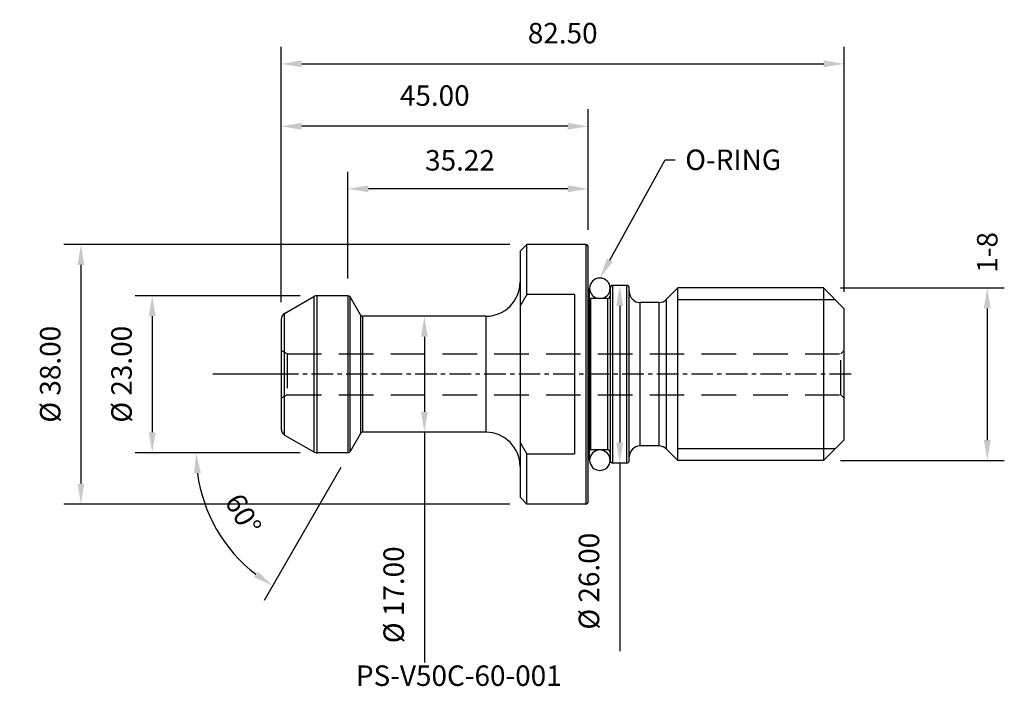
# Model space of a CAD drawing. Extents: x -83 to 61, y -46 to 52.
import ezdxf
from ezdxf import colors
from ezdxf.entities.mleader import LeaderData, LeaderLine
from ezdxf.math import Vec2, Vec3

# ---------------------------------------------------------------- set-up
doc = ezdxf.new("R2010")
doc.units = 0
doc.header["$MEASUREMENT"] = 0
doc.linetypes.add('CENTER', pattern=[5.059896, 3.162435, -0.632487, 0.632487, -0.632487])
doc.linetypes.add('DASHED', pattern=[7.589845, 5.059897, -2.529948])
doc.layers.get('DEFPOINTS').update_dxf_attribs({"linetype": 'CONTINUOUS'})
for name, color, linetype in [('80', 6, 'CONTINUOUS'), ('81', 2, 'CENTER'), ('SK1', 4, 'CONTINUOUS'), ('SK2', 7, 'CONTINUOUS'), ('SK3', 1, 'DASHED'), ('SK4', 2, 'CENTER'), ('SK6', 5, 'CONTINUOUS')]:
    doc.layers.add(name, color=color, linetype=linetype)
doc.styles.add('SANDVIK_STYLE', font='simplex.shx', dxfattribs={"height": 3})
doc.styles.get("Standard").update_dxf_attribs({"font": 'simplex.shx'})
doc.dimstyles.get("Standard").update_dxf_attribs({"dimtxt": 3, "dimasz": 3, "dimexe": 2.5, "dimexo": 2.5, "dimgap": 1.5, "dimtad": 0, "dimzin": 0, "dimdsep": 46, "dimtxsty": 'SANDVIK_STYLE', "dimcen": -3, "dimdle": 1.25, "dimadec": 0, "dimazin": 0, "dimtfac": 0.75, "dimtofl": 0, "dimtmove": 2, "dimatfit": 3, "dimfxl": 1, "dimtvp": 1.5, "dimtolj": 1, "dimtzin": 0, "dimarcsym": 0})

# ---------------------------------------------------------------- blocks, each defined once
blk = doc.blocks.new('*D206')
at = {"layer": 'DEFPOINTS', "color": 0}
for p in [(37.5, 45.44), (37.5, 9.59), (-45, 8.04)]:
    blk.add_point(p, dxfattribs=at)
at = {"layer": 'SK2', "color": 0, "lineweight": -2}
for p, q in [((-45, 10.54), (-45, 47.94)), ((37.5, 12.09), (37.5, 47.94)), ((-42, 45.44), (34.5, 45.44))]:
    blk.add_line(p, q, dxfattribs=at)
at = {"layer": 'SK2', "color": 0}
for points in [[(-42, 45.94), (-42, 44.94), (-45, 45.44)], [(34.5, 45.94), (34.5, 44.94), (37.5, 45.44)]]:
    blk.add_solid(points, dxfattribs=at)
at = {"layer": 'SK2', "color": 0, "insert": (-3.75, 49.94), "char_height": 3, "attachment_point": 5, "style": 'SANDVIK_STYLE'}
blk.add_mtext('\\A1;82.50', dxfattribs=at)
blk = doc.blocks.new('*D207')
at = {"layer": 'DEFPOINTS', "color": 0}
for p in [(-45, 36.3), (0, 18.64), (-45, 8.04)]:
    blk.add_point(p, dxfattribs=at)
at = {"layer": 'SK2', "color": 0, "lineweight": -2}
for p, q in [((-45, 10.54), (-45, 38.8)), ((0, 21.14), (0, 38.8)), ((-3, 36.3), (-42, 36.3))]:
    blk.add_line(p, q, dxfattribs=at)
at = {"layer": 'SK2', "color": 0}
for points in [[(-42, 36.8), (-42, 35.8), (-45, 36.3)], [(-3, 36.8), (-3, 35.8), (0, 36.3)]]:
    blk.add_solid(points, dxfattribs=at)
at = {"layer": 'SK2', "color": 0, "insert": (-22.5, 40.8), "char_height": 3, "attachment_point": 5, "style": 'SANDVIK_STYLE'}
blk.add_mtext('\\A1;45.00', dxfattribs=at)
blk = doc.blocks.new('*D208')
at = {"layer": 'DEFPOINTS', "color": 0}
for p in [(-35.22, 27.15), (0, 18.64), (-35.22, 11.5)]:
    blk.add_point(p, dxfattribs=at)
at = {"layer": 'SK2', "color": 0, "lineweight": -2}
for p, q in [((-35.22, 14), (-35.22, 29.65)), ((0, 21.14), (0, 29.65)), ((-3, 27.15), (-32.22, 27.15))]:
    blk.add_line(p, q, dxfattribs=at)
at = {"layer": 'SK2', "color": 0}
for points in [[(-32.22, 27.65), (-32.22, 26.65), (-35.22, 27.15)], [(-3, 27.65), (-3, 26.65), (0, 27.15)]]:
    blk.add_solid(points, dxfattribs=at)
at = {"layer": 'SK2', "color": 0, "insert": (-18.8, 31.32), "char_height": 3, "attachment_point": 5, "style": 'SANDVIK_STYLE'}
blk.add_mtext('\\A1;35.22', dxfattribs=at)
blk = doc.blocks.new('*D209')
at = {"layer": 'DEFPOINTS', "color": 0}
for p in [(34.45, 12.64), (34.45, -12.64), (58.46, -12.64)]:
    blk.add_point(p, dxfattribs=at)
at = {"layer": 'SK2', "color": 0, "lineweight": -2}
for p, q in [((36.95, 12.64), (60.96, 12.64)), ((58.46, 9.64), (58.46, -9.64)), ((36.95, -12.64), (60.96, -12.64))]:
    blk.add_line(p, q, dxfattribs=at)
at = {"layer": 'SK2', "color": 0}
for points in [[(57.96, 9.64), (58.96, 9.64), (58.46, 12.64)], [(57.96, -9.64), (58.96, -9.64), (58.46, -12.64)]]:
    blk.add_solid(points, dxfattribs=at)
at = {"layer": 'SK2', "color": 0, "insert": (58.46, 17.84), "char_height": 3, "attachment_point": 5, "rotation": 90, "style": 'SANDVIK_STYLE'}
blk.add_mtext('\\A1;1-8', dxfattribs=at)
blk = doc.blocks.new('*D210')
at = {"layer": 'DEFPOINTS', "color": 0}
for p in [(-24.02, 8.5), (-24.02, 8.5), (-24.02, -8.5)]:
    blk.add_point(p, dxfattribs=at)
at = {"layer": 'SK2', "color": 0, "lineweight": -2}
for p, q in [((-24.02, 5.5), (-24.02, -5.5)), ((-24.02, -8.5), (-24.02, -42.22))]:
    blk.add_line(p, q, dxfattribs=at)
at = {"layer": 'SK2', "color": 0}
for points in [[(-24.52, 5.5), (-23.52, 5.5), (-24.02, 8.5)], [(-24.52, -5.5), (-23.52, -5.5), (-24.02, -8.5)]]:
    blk.add_solid(points, dxfattribs=at)
at = {"layer": 'SK2', "color": 0, "insert": (-28.52, -32.29), "char_height": 3, "attachment_point": 5, "rotation": 90, "style": 'SANDVIK_STYLE'}
blk.add_mtext('\\A1;%%C 17.00 ', dxfattribs=at)
blk = doc.blocks.new('*D211')
at = {"layer": 'DEFPOINTS', "color": 0}
for p in [(4.6, 13), (4.6, 13), (4.6, -13)]:
    blk.add_point(p, dxfattribs=at)
at = {"layer": 'SK2', "color": 0, "lineweight": -2}
for p, q in [((4.6, 10), (4.6, -10)), ((4.6, -13), (4.6, -40.52))]:
    blk.add_line(p, q, dxfattribs=at)
at = {"layer": 'SK2', "color": 0}
for points in [[(4.1, 10), (5.1, 10), (4.6, 13)], [(4.1, -10), (5.1, -10), (4.6, -13)]]:
    blk.add_solid(points, dxfattribs=at)
at = {"layer": 'SK2', "color": 0, "insert": (0.1, -30.3), "char_height": 3, "attachment_point": 5, "rotation": 90, "style": 'SANDVIK_STYLE'}
blk.add_mtext('\\A1;%%C 26.00 ', dxfattribs=at)
blk = doc.blocks.new('*D212')
at = {"layer": 'DEFPOINTS', "color": 0}
for p in [(-9, 19), (-74.35, -19), (-9, -19)]:
    blk.add_point(p, dxfattribs=at)
at = {"layer": 'SK2', "color": 0, "lineweight": -2}
for p, q in [((-11.5, 19), (-76.85, 19)), ((-74.35, 16), (-74.35, -16)), ((-11.5, -19), (-76.85, -19))]:
    blk.add_line(p, q, dxfattribs=at)
at = {"layer": 'SK2', "color": 0}
for points in [[(-74.85, 16), (-73.85, 16), (-74.35, 19)], [(-74.85, -16), (-73.85, -16), (-74.35, -19)]]:
    blk.add_solid(points, dxfattribs=at)
at = {"layer": 'SK2', "color": 0, "insert": (-78.85, 0), "char_height": 3, "attachment_point": 5, "rotation": 90, "style": 'SANDVIK_STYLE'}
blk.add_mtext('\\A1;%%C 38.00 ', dxfattribs=at)
blk = doc.blocks.new('*D213')
at = {"layer": 'DEFPOINTS', "color": 0}
for p in [(-39.73, 11.5), (-63.9, -11.5), (-39.73, -11.5)]:
    blk.add_point(p, dxfattribs=at)
at = {"layer": 'SK2', "color": 0, "lineweight": -2}
for p, q in [((-42.23, 11.5), (-66.4, 11.5)), ((-63.9, 8.5), (-63.9, -8.5)), ((-42.23, -11.5), (-66.4, -11.5))]:
    blk.add_line(p, q, dxfattribs=at)
at = {"layer": 'SK2', "color": 0}
for points in [[(-64.4, 8.5), (-63.4, 8.5), (-63.9, 11.5)], [(-64.4, -8.5), (-63.4, -8.5), (-63.9, -11.5)]]:
    blk.add_solid(points, dxfattribs=at)
at = {"layer": 'SK2', "color": 0, "insert": (-68.4, 0), "char_height": 3, "attachment_point": 5, "rotation": 90, "style": 'SANDVIK_STYLE'}
blk.add_mtext('\\A1;%%C 23.00 ', dxfattribs=at)
blk = doc.blocks.new('*D214')
at = {"layer": 'DEFPOINTS', "color": 0}
for p in [(-34.15, -10.03), (-39.73, -11.5), (-35, -11.5), (-35, -11.5), (-56.12, -19.19)]:
    blk.add_point(p, dxfattribs=at)
at = {"layer": 'SK2', "color": 0, "lineweight": -2}
for p, q in [((-42.23, -11.5), (-59.97, -11.5)), ((-36.25, -13.67), (-47.49, -33.13))]:
    blk.add_line(p, q, dxfattribs=at)
blk.add_arc((-35, -11.5), 22.47, 187.6547, 232.3453, dxfattribs=at)
at = {"layer": 'SK2', "color": 0}
for points in [[(-57.77, -14.53), (-56.77, -14.46), (-57.47, -11.5)], [(-48.45, -28.88), (-49.01, -29.71), (-46.24, -30.96)]]:
    blk.add_solid(points, dxfattribs=at)
at = {"layer": 'SK2', "color": 0, "insert": (-50.56, -20.49), "char_height": 3, "attachment_point": 5, "rotation": 300, "style": 'SANDVIK_STYLE'}
blk.add_mtext('\\A1;60°', dxfattribs=at)

msp = doc.modelspace()

# ---------------------------------------------------------------- linework, layer by layer
at = {"layer": '80'}
msp.add_line((-45, 0), (-55, 0.015), dxfattribs=at)
at = {"layer": '80', "linetype": 'CENTER'}
msp.add_point((-45, 0), dxfattribs=at)
at = {"layer": '81', "linetype": 'CENTER'}
msp.add_point((0, 0), dxfattribs=at)
at = {"layer": 'SK1'}
for p, q in [((-10, 18), (-9, 19)), ((-0.381, 19), (-9, 19)), ((-9, 11.662), (-9, 19)), ((-0.381, 19), (-0.381, -19)), ((-10, 18), (-10, 9.95)), ((0, -18.619), (0, 18.619)), ((3.581, -13), (3.581, 13)), ((5.619, 13), (3.581, 13)), ((5.619, 13), (5.619, -13)), ((-2, 11.662), (-9, 11.662)), ((-2, 11.662), (-2, -11.662)), ((0.2, -12.587), (0.2, 12.587)), ((3.2, 12.619), (3.2, -12.619)), ((6, -12.619), (6, 12.619)), ((11.469, 10.969), (13.136, 12.637)), ((13.136, -12.636), (13.136, 12.637)), ((34.452, 12.637), (13.136, 12.637)), ((13.136, -12.636), (13.136, 12.637)), ((34.452, 12.637), (34.452, -12.636)), ((37.5, 9.589), (34.452, 12.637)), ((-44.5, 8.902), (-40.232, 11.366)), ((-40.232, 11.366), (-40.232, -11.366)), ((-35.22, 11.5), (-39.732, 11.5)), ((-39.732, -11.5), (-39.732, 11.5)), ((-35.22, 11.5), (-35.22, -11.5)), ((-34.89, -11.309), (-34.89, 11.31)), ((-33.378, 8.691), (-34.89, 11.31)), ((0.381, -11.09), (0.381, 11.09)), ((2.819, 11.09), (0.381, 11.09)), ((2.819, 11.09), (2.819, -11.09)), ((7.6, -10.5), (7.6, 10.5)), ((10.337, 10.5), (7.6, 10.5)), ((10.337, 10.5), (10.337, -10.5)), ((11.469, -10.969), (11.469, 10.969)), ((13.136, 10.937), (36.151, 10.937)), ((-44.5, -8.902), (-44.5, 8.902)), ((-33.378, 8.691), (-33.378, -8.69)), ((-10, 9.95), (-10, -9.95)), ((37.5, -9.588), (37.5, 9.589)), ((-45, 8.036), (-45, -8.036)), ((-33.048, -8.5), (-33.048, 8.5)), ((-15, 8.5), (-33.048, 8.5)), ((-15, 8.5), (-15, -8.5)), ((-15, -8.5), (-33.048, -8.5)), ((-44.5, -8.902), (-40.232, -11.366)), ((-33.378, -8.69), (-34.89, -11.309)), ((-10, -9.95), (-10, -18)), ((37.5, -9.588), (34.452, -12.636)), ((-35.22, -11.5), (-39.732, -11.5)), ((2.819, -11.09), (0.381, -11.09)), ((10.337, -10.5), (7.6, -10.5)), ((11.469, -10.969), (13.136, -12.636)), ((36.151, -10.937), (13.136, -10.937)), ((-9, -19), (-9, -11.662)), ((-9, -11.662), (-2, -11.662)), ((34.452, -12.636), (13.136, -12.636)), ((5.619, -13), (3.581, -13)), ((-10, -18), (-9, -19)), ((-0.381, -19), (-9, -19))]:
    msp.add_line(p, q, dxfattribs=at)
for centre, radius, start, end in [((-0.381, 18.619), 0.381, 0, 90), ((-15, 13.5), 5, 270, 0), ((1.7, 12.587), 1.5, 0, 180), ((3.581, 12.619), 0.381, 90, 180), ((5.619, 12.619), 0.381, 0, 90), ((1.7, 12.587), 1.5, 180, 0), ((7.6, 12.1), 1.6, 180, 270), ((-39.732, 10.5), 1, 90, 120), ((-35.22, 11.119), 0.381, 30, 90), ((0.381, 11.471), 0.381, 180, 241.63638), ((0.381, 11.471), 0.381, 241.63638, 270), ((2.819, 11.471), 0.381, 270, 0), ((10.337, 12.1), 1.6, 270, 315), ((-44, 8.036), 1, 120, 180), ((-33.048, 8.881), 0.381, 210, 270), ((-44, -8.036), 1, 180, 240), ((-33.048, -8.881), 0.381, 90, 150), ((-15, -13.5), 5, 0, 90), ((-39.732, -10.5), 1, 240, 270), ((-35.22, -11.119), 0.381, 270, 330), ((0.381, -11.471), 0.381, 118.36362, 180), ((1.7, -12.587), 1.5, 0, 180), ((0.381, -11.471), 0.381, 90, 118.36362), ((2.819, -11.471), 0.381, 0, 90), ((7.6, -12.1), 1.6, 90, 180), ((10.337, -12.1), 1.6, 45, 90), ((1.7, -12.587), 1.5, 180, 0), ((3.581, -12.619), 0.381, 180, 270), ((5.619, -12.619), 0.381, 270, 0), ((-0.381, -18.619), 0.381, 270, 0)]:
    msp.add_arc(centre, radius, start, end, dxfattribs=at)
for points, weights in [([(-9, 11.662), (-9.54, 10.783), (-10, 9.95)], [1.01001450502, 1.00607236194, 1]), ([(-10, -9.95), (-9.54, -10.783), (-9, -11.662)], [1, 1.00607236194, 1.01001450502])]:
    msp.add_rational_spline(points, weights, degree=2, dxfattribs=at)
at = {"layer": 'SK3'}
for p, q in [((-44.134, 3), (-45, 3.5)), ((-44.134, 3), (-44.134, -3)), ((-44.134, 3), (37, 3)), ((37, 3), (37.5, 3.5)), ((37, -3), (37, 3)), ((-44.134, -3), (-45, -3.5)), ((-44.134, -3), (37, -3)), ((37, -3), (37.5, -3.5))]:
    msp.add_line(p, q, dxfattribs=at)
at = {"layer": 'SK4'}
msp.add_line((38.5, 0), (-46, 0), dxfattribs=at)

# ---------------------------------------------------------------- texts
at = {"layer": 'SK6', "style": 'SANDVIK_STYLE'}
msp.add_text('PS-V50C-60-001', height=3, dxfattribs=at).set_placement((-34.055, -45.631))

# ---------------------------------------------------------------- dimensions: what is measured, and where the dimension line sits
at = {"layer": 'SK2'}
for base, p1, p2, picture, middle in [((37.5, 45.437), (-45, 8.036), (37.5, 9.589), '*D206', (-3.75, 49.937)), ((-45, 36.296), (-0.001, 18.642), (-45, 8.036), '*D207', (-22.5, 40.796))]:
    dim = msp.add_linear_dim(base=base, p1=p1, p2=p2, dimstyle='STANDARD', dxfattribs=at)
    dim.commit()
    dim.dimension.update_dxf_attribs({"geometry": picture, "text_midpoint": middle})
dim = msp.add_linear_dim(base=(-35.22, 27.155), p1=(-0.001, 18.642), p2=(-35.22, 11.5), dimstyle='STANDARD', dxfattribs=at)
dim.commit()
dim.dimension.update_dxf_attribs({"geometry": '*D208', "text_midpoint": (-18.797, 31.318), "dimtype": 160})
dim = msp.add_linear_dim(base=(58.46, -12.636), p1=(34.452, 12.637), p2=(34.452, -12.636), angle=90, text='1-8', dimstyle='STANDARD', dxfattribs=at)
dim.commit()
dim.dimension.update_dxf_attribs({"geometry": '*D209', "text_midpoint": (58.46, 17.844), "dimtype": 160})
for base, p1, p2, picture, middle in [((-74.347, -19), (-9, 19), (-9, -19), '*D212', (-78.847, 0)), ((-63.895, -11.5), (-39.732, 11.5), (-39.732, -11.5), '*D213', (-68.395, 0))]:
    dim = msp.add_linear_dim(base=base, p1=p1, p2=p2, angle=90, dimstyle='STANDARD', override={"dimpost": '%%C <> '}, dxfattribs=at)
    dim.commit()
    dim.dimension.update_dxf_attribs({"geometry": picture, "text_midpoint": middle})
for base, p1, p2, picture, middle in [((4.6, 13), (4.6, -13), (4.6, 13), '*D211', (4.6, -30.302)), ((-24.024, 8.5), (-24.024, -8.5), (-24.024, 8.5), '*D210', (-24.024, -32.291))]:
    dim = msp.add_linear_dim(base=base, p1=p1, p2=p2, angle=90, dimstyle='STANDARD', override={"dimpost": '%%C <> ', "dimtmove": 0}, dxfattribs=at)
    dim.commit()
    dim.dimension.update_dxf_attribs({"geometry": picture, "text_midpoint": middle, "dimtype": 160})
dim = msp.add_angular_dim_2l(base=(-56.117, -19.186), line1=((-35, -11.5), (-39.732, -11.5)), line2=((-34.154, -10.034), (-35, -11.5)), dimstyle='STANDARD', override={"dimdec": 0}, dxfattribs=at)
dim.commit()
dim.dimension.update_dxf_attribs({"geometry": '*D214', "text_midpoint": (-50.564, -20.486)})

# ---------------------------------------------------------------- leaders
at = {"layer": 'SK6'}
ml = msp.add_multileader_mtext('Standard', dxfattribs=at)
ml.set_content('O-RING', color=256, style='STANDARD')
ml.set_leader_properties()
ml.build(insert=Vec2(0, 0))
ml.multileader.update_dxf_attribs({"text_right_attachment_type": 6, "dogleg_length": 0.36, "arrow_head_size": 3})
ctx = ml.context
ctx.base_point, ctx.char_height, ctx.arrow_head_size, ctx.landing_gap_size, ctx.plane_origin = Vec3(12.711, 31.397), 3, 3, 1.5, Vec3(9.149, 16.556)
ctx.right_attachment = 6
notes = []
notes.append((ctx, [(0, (1, 1, 0), (11.261, 31.397), (1, 0), 1.45, [(0, [(1.7, 14.087)], 0, [])])]))
ctx.mtext.insert, ctx.mtext.flow_direction = Vec3(14.211, 32.897), 5
for ctx, leaders in notes:
    for number, flags, end, landing, length, lines in leaders:
        leader = LeaderData()
        leader.index, (leader.has_last_leader_line, leader.has_dogleg_vector, leader.attachment_direction) = number, flags
        leader.last_leader_point, leader.dogleg_vector, leader.dogleg_length = Vec3(end), Vec3(landing), length
        for number, points, colour, breaks in lines:
            line = LeaderLine()
            line.index, line.vertices, line.color, line.breaks = number, Vec3.list(points), colors.encode_raw_color(colour), breaks
            leader.lines.append(line)
        ctx.leaders.append(leader)

doc.saveas('drawing.dxf')
